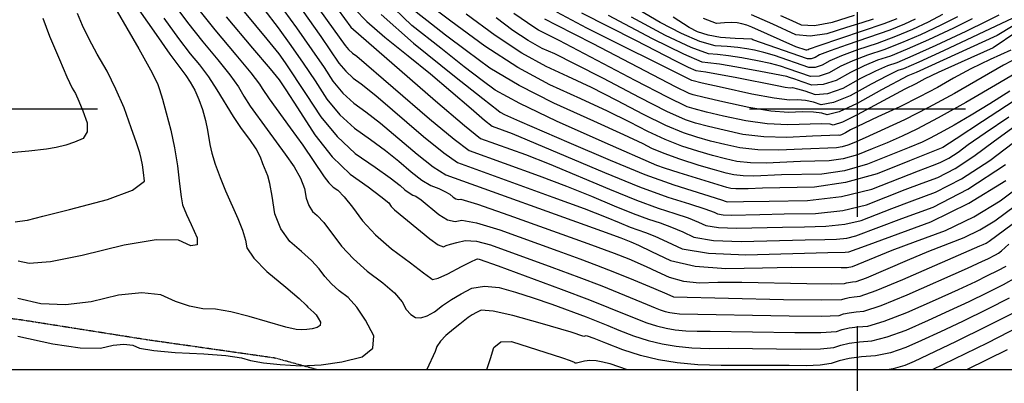
# Model space of a CAD drawing. Extents: x 622915 to 652172, y 444728 to 466318.
# Drawn here: x 632035 to 633169, y 445684 to 446103 of the extents above; entities that cross this region are included whole.
import ezdxf

# ---------------------------------------------------------------- set-up
doc = ezdxf.new("R2010")
doc.units = 0
doc.header["$MEASUREMENT"] = 0
doc.linetypes.add('CENTER', pattern=[2, 1.25, -0.25, 0.25, -0.25])
for name, color, linetype in [('10', 7, 'CONTINUOUS'), ('3', 7, 'CONTINUOUS'), ('50', 7, 'CONTINUOUS'), ('52', 7, 'CONTINUOUS'), ('BORDER', 5, 'CONTINUOUS'), ('TICKS', 1, 'CONTINUOUS')]:
    doc.layers.add(name, color=color, linetype=linetype)

msp = doc.modelspace()

# ---------------------------------------------------------------- linework, layer by layer
at = {"layer": '10', "color": 44, "linetype": 'CENTER'}
msp.add_polyline3d([(632376.5429, 445700, 4827.6938), (632329.2582, 445713.0535, 4825.5102), (632181.7107, 445734.097, 4822.3094), (632037.7932, 445756.8382, 4818.1274), (631883.4199, 445777.6849, 4817.5287), (631733.0929, 445795.9624, 4815.821), (631568.6673, 445805.3153, 4808.8666), (631380.5438, 445805.3404, 4805.6665), (631297.5845, 445810.0186, 4801.4854), (631212.0514, 445808.7307, 4795.513), (631115.1887, 445797.0187, 4788.8157), (631068.7308, 445813.5536, 4785.2742), (631003.7032, 445824.5876, 4781.7755), (630935.4036, 445805.3418, 4776.1451), (630882.5111, 445806.9617, 4771.0259), (630809.9718, 445798.6038, 4762.7929), (630757.4377, 445771.8549, 4754.2621), (630677.4783, 445782.2847, 4747.8626), (630576.3247, 445760.1317, 4741.5923), (630474.0893, 445731.5825, 4733.488), (630470.2455, 445729.672, 4732.8055), (630385.9726, 445720.2761, 4727.5159), (630276.7467, 445711.7932, 4721.2024), (630258.9647, 445700, 4718.5129)], dxfattribs=at)
at = {"layer": '3', "color": 15, "linetype": 'Continuous'}
for p, q in [((633000, 446000, 4000), (633000, 446124.105, 4000)), ((632124.435, 446000, 4000), (632000, 446000, 4000)), ((633000, 446000, 4000), (632875.51, 446000, 4000)), ((633000, 446000, 4000), (633000, 446000, 4000)), ((633000, 445875.965, 4000), (633000, 446000, 4000)), ((633124.435, 446000, 4000), (633000, 446000, 4000))]:
    msp.add_line(p, q, dxfattribs=at)
at = {"layer": '50', "color": 1, "linetype": 'Continuous'}
for points, elevation in [([(632238.1428, 446118.2692), (632259.5262, 446091.6327), (632283.8487, 446062.7981), (632301.0463, 446041.8884), (632311.1191, 446028.9037), (632314.0669, 446023.8439), (632322.0859, 446011.9853), (632346.5136, 445978.3803), (632360.799, 445958.3731), (632385.6136, 445921.9713), (632390.8415, 445915.3068), (632396.0325, 445910.175), (632401.1867, 445906.5759), (632408.5151, 445898.8975), (632418.0177, 445887.1396), (632429.6944, 445871.3024), (632444.7533, 445855.3109), (632463.1942, 445839.1654), (632485.0172, 445822.8656), (632500.143, 445811.5121), (632508.5717, 445805.1047), (632510.3031, 445803.6436), (632516.725, 445805.3952), (632527.8372, 445810.3597), (632543.6398, 445818.537), (632554.6498, 445824.095), (632560.8672, 445827.0337), (632562.292, 445827.3532), (632564.2191, 445827.2155), (632585.9053, 445819.5543), (632658.7355, 445792.6426), (632691.1415, 445780.4606), (632734.9296, 445762.7581), (632757.4143, 445753.7647), (632768.5081, 445750.2045), (632779.4039, 445747.5455), (632790.1015, 445745.7878), (632802.1271, 445744.6615), (632815.4807, 445744.1665), (632830.1622, 445744.303), (632927.8426, 445742.4911), (632957.6775, 445742.5951), (632975.8477, 445743.7772), (632982.3534, 445746.0375), (632990.5441, 445747.8426), (633000.42, 445749.1923), (633011.981, 445750.0868), (633030.7396, 445755.5747), (633056.6959, 445765.6559), (633089.8497, 445780.3305), (633116.4508, 445792.3089), (633136.4989, 445801.5911), (633149.9942, 445808.177), (633161.5513, 445814.0699), (633171.1702, 445819.2698)], 4850), ([(633189.3776, 446015.3717), (633144.0251, 445985.6536), (633113.6949, 445965.7861), (633098.3869, 445955.7692), (633085.0096, 445950.3205), (633060.0303, 445940.3812), (633022.6244, 445925.5015), (632986.1704, 445915.3772), (632950.668, 445910.008), (632890.5825, 445908.8655), (632874.0631, 445908.4221), (632866.5592, 445908.0638), (632859.9596, 445908.1779), (632854.2642, 445908.7642), (632849.473, 445909.8228), (632819.5415, 445918.8529), (632794.4012, 445926.8246), (632777.4774, 445932.19), (632768.7701, 445934.9492), (632709.1607, 445961.345), (632653.2274, 445986.2767), (632611.0114, 446006.5207), (632582.5125, 446022.077), (632567.7308, 446032.9457), (632546.8194, 446048.9863), (632519.7783, 446070.1987), (632486.6076, 446096.5829), (632456.052, 446126.2218)], 4950), ([(632029.6284, 445870.1986), (632035.0058, 445870.7842), (632043.5879, 445872.2419), (632061.3218, 445876.5786), (632092.0979, 445884.4142), (632135.9164, 445895.7488), (632164.7603, 445906.6235), (632178.6296, 445917.0385), (632177.5244, 445926.9937), (632176.2322, 445935.7428), (632174.753, 445943.2858), (632173.0868, 445949.6227), (632169.2238, 445961.4346), (632163.1641, 445978.7215), (632154.9077, 446001.4835), (632145.6376, 446023.17), (632135.3537, 446043.781), (632124.0562, 446063.3165), (632114.6134, 446080.909), (632107.0255, 446096.5585), (632101.2923, 446110.2649)], 4800), ([(632359.9966, 446114.0037), (632381.5445, 446083.9945), (632402.5889, 446052.9983), (632410.3045, 446043.6907), (632418.8886, 446035.7366), (632428.3413, 446029.136), (632444.9803, 446015.7518), (632499.8171, 445968.6328), (632523.2594, 445949.6003), (632539.1322, 445938.4866), (632648.896, 445898.8013), (632684.9496, 445885.5534), (632710.4784, 445875.7055), (632725.4824, 445869.2575), (632738.0429, 445864.1611), (632755.8334, 445858.0232), (632766.7017, 445853.66), (632780.7649, 445847.3266), (632798.0228, 445839.0232), (632828.2425, 445833.9916), (632871.4239, 445832.2319), (632965.7319, 445834.7653), (632985.9184, 445835.2956), (632990.0751, 445835.5505), (633009.1348, 445842.4024), (633039.5866, 445853.6156), (633084.5496, 445870.151), (633128.3494, 445891.5782), (633170.9862, 445917.8973)], 4900), ([(633183.7733, 446089.141), (633156.482, 446070.9492), (633119.4472, 446054.3762), (633093.1372, 446042.3855), (633077.5522, 446034.9772), (633067.2288, 446029.2351), (633054.4939, 446023.1328), (632999.787, 445993.5776), (632982.5683, 445985.1648), (632972.1499, 445981.5687), (632968.5317, 445982.7893), (632958.5906, 445983.2435), (632919.7394, 445981.8532), (632896.1106, 445983.028), (632871.4399, 445986.4559), (632845.7273, 445992.1369), (632825.8931, 445996.778), (632811.9373, 446000.3792), (632803.8598, 446002.9404), (632781.2044, 446013.7908), (632743.971, 446032.9303), (632656.3156, 446079.2255), (632632.53, 446091.2725), (632628.1864, 446093.7117), (632603.9077, 446110.3143)], 5000), ([(633115.1344, 446106.6592), (633095.9776, 446096.9918), (633072.5558, 446085.9359), (633050.6865, 446076.4789), (633030.3698, 446068.621), (633011.6058, 446062.362), (632994.8307, 446055.8399), (632980.0446, 446049.0546), (632967.2476, 446042.006), (632955.8368, 446038.2783), (632945.8124, 446037.8715), (632919.9842, 446046.6978), (632911.4321, 446049.696), (632899.7337, 446052.757), (632884.8888, 446055.8808), (632866.8975, 446059.0673), (632851.5027, 446061.426), (632838.7042, 446062.9567), (632828.5021, 446063.6597), (632808.5646, 446071.0558), (632778.8918, 446085.145), (632739.4837, 446105.9275)], 5050), ([(632911.1931, 446108.0495), (632924.3127, 446102.162), (632935.0682, 446097.2638), (632950.6826, 446096.6855), (632971.1559, 446100.4271), (632996.4881, 446108.4886)], 5100), ([(633172.4455, 445722.6653), (633126.2724, 445700)], 4800)]:
    msp.add_lwpolyline(points, dxfattribs=dict(at, elevation=elevation))
at = {"layer": '52', "color": 33, "linetype": 'Continuous'}
for points, elevation in [([(632254.1958, 446159.8072), (632319.6259, 446080.8405), (632333.1375, 446063.8734), (632340.7217, 446053.4588), (632364.971, 446017.0959), (632381.6362, 445991.1476), (632400.4153, 445968.4936), (632421.3085, 445949.1339), (632444.3157, 445933.0684), (632461.5315, 445920.7263), (632472.9558, 445912.1075), (632478.5888, 445907.212), (632483.5243, 445903.4943), (632487.7624, 445900.9543), (632491.3031, 445899.5919), (632497.4425, 445895.4134), (632517.5173, 445878.6077), (632527.5977, 445872.6328), (632536.422, 445870.4938), (632543.99, 445872.1909), (632561.1397, 445868.9774), (632587.871, 445860.8535), (632654.8905, 445836.7275), (632679.9908, 445827.5786), (632699.4848, 445820.3725), (632720.1499, 445812.3089), (632741.9862, 445803.3879), (632764.9936, 445793.6095), (632780.3322, 445787.0904), (632788.002, 445783.8307), (632914.7824, 445780.8535), (632958.305, 445780.3012), (632981.9646, 445780.6846), (632985.761, 445782.0036), (632990.5409, 445783.057), (632996.3042, 445783.8447), (633003.0508, 445784.3667), (633021.7003, 445790.9785), (633052.2526, 445803.6802), (633140.9532, 445842.6573), (633144.7435, 445844.0512), (633148.3234, 445845.7729), (633151.6927, 445847.8223), (633212.0506, 445892.4934)], 4870), ([(632154.7863, 446139.5371), (632191.7761, 446086.0425), (632207.7766, 446063.415), (632221.6217, 446045.1721)], 4820), ([(632133.1805, 446136.9792), (632171.8131, 446069.4624), (632185.3274, 446045.2464), (632193.3212, 446029.7289), (632195.7947, 446022.9099), (632199.2135, 446011.6329), (632203.5776, 445995.898), (632208.8871, 445975.7051), (632213.1928, 445955.3433), (632216.4946, 445934.8128), (632218.7927, 445914.1133), (632220.7774, 445899.0907), (632222.4487, 445889.7448), (632227.0641, 445878.4982), (632232.2206, 445867.0122), (632239.2763, 445851.6177), (632239.2054, 445843.5057), (632232.0077, 445842.6763), (632217.6833, 445849.1294), (632192.0344, 445849.3959), (632155.061, 445843.4759), (632106.7631, 445831.3693), (632070.2828, 445824.2371), (632045.62, 445822.0791), (632032.7748, 445824.8955)], 4810), ([(632366.4216, 446134.1853), (632409.5732, 446073.6152), (632413.6009, 446068.7564), (632418.082, 446064.6042), (632423.0165, 446061.1585), (632506.8933, 445989.1064), (632535.245, 445965.4536), (632552.4772, 445952.4512), (632633.283, 445923.2356), (632664.8512, 445911.3228), (632693.6976, 445899.7528), (632719.8222, 445888.5258), (632741.6922, 445879.6521), (632759.3077, 445873.1318), (632772.6687, 445868.9649), (632785.8364, 445864.1371), (632798.8108, 445858.6485), (632811.5919, 445852.499), (632833.9724, 445848.7727), (632865.9522, 445847.4695), (632939.7177, 445849.4154), (632962.5109, 445849.9474), (632975.9111, 445850.1855), (632987.7368, 445851.4947), (632997.9879, 445853.875), (633024.43, 445864.0336), (633051.2846, 445873.9964), (633087.2283, 445887.2149), (633127.0316, 445907.9482), (633170.6945, 445936.1963)], 4910), ([(632210.3911, 446123.8191), (632228.0207, 446099.9844), (632245.5925, 446077.6857), (632263.1064, 446056.9228), (632276.8186, 446039.5856), (632286.7293, 446025.6742), (632292.8383, 446015.1885), (632300.414, 446003.5015), (632319.9658, 445976.5234), (632330.3848, 445962.3504), (632340.7135, 445948.0942), (632350.9521, 445933.7547), (632358.3788, 445920.5634), (632362.9937, 445908.5202), (632364.7968, 445897.6252), (632367.8248, 445888.8335), (632372.0777, 445882.1449), (632377.5556, 445877.5596), (632384.9822, 445869.383), (632405.6821, 445842.2558), (632419.2209, 445827.5429), (632434.9741, 445813.4764), (632452.9418, 445800.0562), (632466.4598, 445788.2011), (632475.5282, 445777.9112), (632480.147, 445769.1863), (632485.2624, 445763.2312), (632490.8746, 445760.0457), (632496.9835, 445759.63), (632504.1878, 445761.7793), (632512.4875, 445766.4938), (632521.8827, 445773.7733), (632532.2094, 445780.7254), (632543.4675, 445787.3499), (632555.6571, 445793.6469), (632570.1621, 445796.0314), (632586.9826, 445794.5034), (632606.1184, 445789.063), (632626.4342, 445782.6419), (632647.93, 445775.2403), (632687.3855, 445760.5632), (632712.2283, 445750.592), (632725.1825, 445745.424), (632742.1199, 445738.732), (632758.7602, 445733.3918), (632775.1033, 445729.4034), (632791.1493, 445726.7669), (632809.1872, 445725.0775), (632829.2169, 445724.3351), (632851.2385, 445724.5398), (632934.3728, 445723.3099), (632957.3637, 445723.742), (632972.7893, 445725.3235), (632980.6495, 445728.0545), (632990.5458, 445730.2354), (633002.478, 445731.8662), (633016.4461, 445732.9469), (633034.328, 445737.4605), (633056.1237, 445745.4071), (633081.833, 445756.7866), (633106.0376, 445767.8208), (633128.7375, 445778.5097), (633149.9326, 445788.8533), (633168.0837, 445798.1084), (633183.1907, 445806.2751)], 4840), ([(632331.7781, 446123.7491), (632353.5716, 446093.822), (632371.4739, 446068.6184), (632385.4849, 446048.1382), (632395.6047, 446032.3814), (632407.0081, 446018.625), (632419.6952, 446006.869), (632433.6661, 445997.1134), (632450.4973, 445984.0766), (632492.741, 445948.1592), (632511.2737, 445933.7471), (632525.7871, 445924.5221), (632705.0479, 445859.784), (632727.2591, 445851.6582), (632738.9981, 445847.0815), (632747.5671, 445843.1828), (632762.719, 445836.0047), (632784.4538, 445825.5473), (632812.9812, 445818.9538), (632848.3014, 445816.2242), (632890.4141, 445817.3585), (632924.5412, 445817.9726), (632981.3046, 445817.4822), (632988.0814, 445817.5919), (632994.1206, 445818.6465), (633020.3716, 445829.56), (633039.958, 445837.3699), (633066.9716, 445847.6078), (633101.4123, 445860.2735), (633133.9401, 445875.9173), (633164.555, 445894.5389), (633247.0062, 445956.2392)], 4890), ([(633175.4154, 446020.6445), (633152.4122, 446006.0543), (633131.0922, 445993.0503), (633111.4553, 445981.6324), (633095.47, 445972.6768), (633083.1362, 445966.1836), (633074.4539, 445962.1526), (633059.6017, 445955.8597), (633038.5795, 445947.3049), (633011.3875, 445936.4882), (632984.8873, 445929.1283), (632959.079, 445925.2252), (632912.5326, 445924.2578), (632880.7319, 445922.9906), (632868.3687, 445923.2042), (632857.6993, 445924.3025), (632848.7239, 445926.2856), (632835.3665, 445929.9457), (632817.6273, 445935.2829), (632795.5061, 445942.2972), (632777.3582, 445948.7736), (632763.1834, 445954.7121), (632752.9818, 445960.1128), (632730.7118, 445970.6084), (632696.3734, 445986.1989), (632649.9664, 446006.8842), (632610.0277, 446027.2926), (632576.557, 446047.4241), (632549.5545, 446067.2785), (632525.258, 446085.5218), (632503.6674, 446102.1539), (632484.7828, 446117.1748)], 4960), ([(633206.8056, 446055.6354), (633163.7975, 446030.3314), (633124.8096, 446007.6618), (633093.0717, 445989.881), (633068.5836, 445976.9889), (633051.3453, 445968.9857), (633034.1937, 445961.3989), (633017.1288, 445954.2286), (633000.1505, 445947.4748), (632983.6042, 445942.8794), (632967.49, 445940.4424), (632934.4827, 445939.6501), (632894.9046, 445937.9173), (632876.7778, 445938.2305), (632861.1345, 445939.8409), (632847.9747, 445942.7484), (632832.9982, 445946.6538), (632816.2048, 445951.557), (632797.5946, 445957.458), (632778.3197, 445965.0279), (632758.3803, 445974.2667), (632737.7763, 445985.1743), (632712.1128, 445997.7627), (632681.3898, 446012.0316), (632645.6073, 446027.9813), (632608.6779, 446048.2278), (632570.6016, 446072.7711), (632531.3782, 446101.6113), (632503.6965, 446122.0573)], 4970), ([(632061.4217, 446105.0207), (632069.227, 446084.3152), (632080.5004, 446057.3639), (632089.2027, 446037.3442), (632095.3341, 446024.2561), (632098.8944, 446018.0996), (632102.9354, 446009.3984), (632107.457, 445998.1526), (632112.4592, 445984.3622), (632112.5465, 445973.7734), (632107.719, 445966.3862), (632097.9767, 445962.2008), (632087.707, 445958.7363), (632076.91, 445955.993), (632065.5856, 445953.9706), (632045.2241, 445951.5932), (632015.8253, 445948.8608)], 4790), ([(632032.4326, 445738.3807), (632072.7044, 445729.551), (632104.4462, 445724.8912), (632127.658, 445724.4014), (632142.3398, 445728.0816), (632154.7736, 445729.3431), (632164.9595, 445728.1859), (632172.8975, 445724.6099), (632189.1791, 445721.7363), (632213.8043, 445719.565), (632246.7732, 445718.0962), (632272.2316, 445716.0436), (632290.1794, 445713.4072), (632300.6166, 445710.1869), (632315.4847, 445707.5909), (632334.7837, 445705.6192), (632358.5137, 445704.2718), (632382.1534, 445705.3083), (632405.7026, 445708.7288), (632429.1615, 445714.5331), (632441.5717, 445724.5025), (632442.933, 445738.637), (632433.2456, 445756.9366), (632423.3521, 445771.7021), (632413.2526, 445782.9335), (632402.9471, 445790.6307), (632393.9118, 445798.6987), (632386.1465, 445807.1374), (632379.6513, 445815.9468), (632370.7715, 445825.6281), (632359.5071, 445836.1814), (632345.858, 445847.6066), (632335.6355, 445862.0095), (632328.8397, 445879.39), (632325.4705, 445899.7481), (632322.7449, 445914.3665), (632320.6628, 445923.2449), (632314.9399, 445937.2107), (632312.0942, 445944.8992), (632307.045, 445954.2508), (632299.7922, 445965.2656), (632290.336, 445977.9435), (632280.9418, 445991.6993), (632262.3394, 446022.4447), (632252.5909, 446037.2828), (632242.3641, 446051.0474), (632231.6588, 446063.7386), (632217.8987, 446081.6997), (632201.0836, 446104.9308)], 4830), ([(632272.665, 446106.5221), (632303.0014, 446070.558), (632323.3855, 446046.3624), (632333.8172, 446033.9355)], 4860), ([(632315.8663, 446115.3186), (632332.4578, 446093.8112), (632347.1466, 446073.6404), (632361.4033, 446053.2424), (632375.2279, 446032.6171), (632388.6204, 446011.7645), (632403.7117, 445993.5593), (632420.5019, 445978.0014), (632438.9909, 445965.0909), (632456.0144, 445952.4014), (632471.5724, 445939.933), (632485.6649, 445927.6856), (632498.0126, 445918.3846), (632508.6155, 445912.0299), (632517.4736, 445908.6216), (632524.6548, 445905.2453), (632530.159, 445901.9011), (632533.9863, 445898.5889), (632537.3895, 445896.5717), (632540.3686, 445895.8496), (632542.9236, 445896.4225), (632562.2948, 445890.4627), (632598.4822, 445877.97), (632689.3831, 445845.314), (632719.8595, 445834.2374), (632736.6162, 445827.541), (632756.4396, 445818.8518), (632768.8717, 445813.04), (632782.9841, 445806.25), (632799.4104, 445801.9124), (632818.1509, 445800.0271), (632839.2054, 445800.5942), (632866.8329, 445800.6532), (632941.8073, 445799.247), (632969.8038, 445798.8917), (632985.023, 445799.1383), (632987.4649, 445799.9867), (632994.2462, 445801.1708), (632998.5857, 445801.5066), (633010.5811, 445805.7593), (633057.5396, 445826.0159), (633082.1163, 445836.417), (633123.0779, 445852.1624), (633141.1317, 445860.8451), (633158.1239, 445871.1806), (633229.5284, 445924.3663)], 4880), ([(632401.6856, 446114.7466), (632416.2558, 446094.7016), (632513.9694, 446009.58), (632547.2306, 445981.3068), (632565.8223, 445966.4157), (632617.6701, 445947.67), (632644.7529, 445937.0921), (632714.162, 445907.794), (632745.3416, 445895.143), (632770.4555, 445885.8472), (632789.5039, 445879.9066), (632804.971, 445874.6143), (632816.8566, 445869.9704), (632825.1609, 445865.9749), (632839.7022, 445863.5538), (632860.4805, 445862.7071), (632913.7035, 445864.0655), (632939.1035, 445864.5993), (632963.6958, 445865.0362), (632985.3985, 445867.4389), (633004.2115, 445871.8073), (633039.7252, 445885.6647), (633062.9826, 445894.3772), (633089.9071, 445904.2788), (633119.7227, 445919.8096), (633152.4294, 445940.9695), (633188.0272, 445967.7586)], 4920), ([(632420.6073, 446115.7957), (632434.8682, 446101.1215), (632455.4831, 446083.0587), (632482.4522, 446061.6073), (632507.9887, 446040.7386), (632554.7642, 446000.7496), (632570.4558, 445987.3921), (632579.1673, 445980.3802), (632602.0571, 445972.1044), (632708.5019, 445927.0623), (632748.9909, 445910.634), (632781.6034, 445898.5627), (632806.3392, 445890.8483), (632824.1056, 445885.0915), (632834.9025, 445881.2923), (632838.73, 445879.4508), (632845.4321, 445878.3349), (632855.0088, 445877.9446), (632887.6893, 445878.7155), (632915.6961, 445879.2512), (632951.4805, 445879.887), (632983.0602, 445883.3831), (633010.4351, 445889.7396), (633055.0204, 445907.2959), (633074.6806, 445914.758), (633092.5858, 445921.3428), (633112.4137, 445931.671), (633134.1643, 445945.7427), (633157.8375, 445963.5579), (633181.7422, 445980.7572)], 4930), ([(632451.2557, 446109.0617), (632488.4324, 446075.991), (632535.8893, 446038.2435), (632568.3808, 446012.4508), (632585.9071, 445998.6129), (632588.4679, 445996.73), (632593.4053, 445994.0349), (632610.4093, 445986.2084), (632667.509, 445961.5148), (632714.9185, 445941.1405), (632755.1618, 445924.864), (632788.239, 445912.6853), (632843.2459, 445895.5136), (632848.756, 445893.7859), (632850.2221, 445893.3599), (632868.6324, 445893.4732), (632898.2724, 445894.0094), (632942.2571, 445894.7908), (632981.7192, 445899.345), (633016.6587, 445907.6719), (633070.3156, 445928.9271), (633086.3786, 445935.1388), (633095.2646, 445938.4067), (633105.1048, 445943.5324), (633115.8991, 445950.5159), (633127.6477, 445959.3572), (633147.1773, 445972.9164), (633174.4881, 445991.1933)], 4940), ([(633186.078, 446060.1266), (633168.365, 446050.7769), (633111.6985, 446018.3027), (633081.8515, 446001.9556), (633054.0309, 445987.7943), (633008.7857, 445966.9381), (632995.678, 445961.1523), (632988.9135, 445958.4615), (632982.3212, 445956.6306), (632975.9009, 445955.6596), (632936.241, 445954.1408), (632909.0773, 445952.844), (632885.1868, 445953.2568), (632864.5696, 445955.3792), (632847.2256, 445959.2113), (632830.6298, 445963.3619), (632814.7823, 445967.831), (632799.683, 445972.6188), (632779.2813, 445981.2822), (632753.5772, 445993.8212), (632722.5707, 446010.2359), (632693.5137, 446024.917), (632666.4062, 446037.8644), (632641.2482, 446049.0784), (632613.2932, 446064.777), (632582.541, 446084.9604), (632548.9918, 446109.6285)], 4980), ([(633176.5964, 446067.917), (633152.7626, 446057.2514), (633130.7511, 446046.5812), (633110.562, 446035.9064), (633092.1952, 446025.227), (633071.5501, 446014.2071), (633048.6265, 446002.8469), (633023.4246, 445991.1463), (632992.1589, 445976.1059), (632986.0953, 445972.7661), (632981.7483, 445970.6422), (632979.1181, 445969.7344), (632978.2047, 445970.0425), (632948.0385, 445968.9541), (632918.7858, 445967.5576), (632892.1078, 445968.2121), (632868.0047, 445970.9176), (632846.4764, 445975.6741), (632828.2615, 445980.0699), (632813.3598, 445984.1051), (632801.7714, 445987.7796), (632780.2428, 445997.5365), (632748.7741, 446013.3758), (632707.3651, 446035.2974), (632674.9147, 446052.0712), (632651.4227, 446063.6972), (632636.8891, 446070.1754), (632620.7398, 446079.2444), (632602.9746, 446090.9041), (632583.5935, 446105.1546)], 4990), ([(633179.1052, 446105.14), (633099.197, 446067.4492), (633070.7398, 446054.3226), (633053.1949, 446046.6531), (633046.5624, 446044.4407), (633034.0642, 446038.5173), (633015.7003, 446028.8829), (632991.4706, 446015.5374), (632972.3083, 446007.6555), (632958.2133, 446005.2373), (632949.1856, 446008.2828), (632940.082, 446010.1658), (632930.9024, 446010.8863), (632921.6468, 446010.4445), (632904.1161, 446012.6599), (632878.3101, 446017.5326), (632844.229, 446025.0626), (632821.1564, 446030.1941), (632809.0923, 446032.9273), (632688.2379, 446093.6062), (632653.6761, 446111.7353)], 5020), ([(632681.8744, 446110.9637), (632744.3854, 446079.5928), (632790.2865, 446055.7052), (632805.0838, 446048.3056), (632813.804, 446044.5147), (632825.2154, 446042.9703), (632861.1277, 446036.705), (632907.3892, 446027.4051), (632916.6668, 446025.5872), (632922.6005, 446024.7401), (632925.1903, 446024.8638), (632930.8277, 446023.6269), (632939.5126, 446021.0295), (632951.2451, 446017.0716), (632965.873, 446018.1819), (632983.3963, 446024.3603), (633003.815, 446035.6068), (633020.9863, 446044.2915), (633034.9102, 446050.4145), (633045.5866, 446053.9757), (633064.2082, 446061.7802), (633090.775, 446073.8278), (633125.2871, 446090.1187), (633149.4574, 446101.7329), (633163.2859, 446108.6704)], 5030), ([(632840.8962, 446051.7488), (632827.5756, 446053.6447), (632821.153, 446054.0872), (632799.9635, 446063.2988), (632764.007, 446081.2794), (632713.2837, 446108.0292)], 5040), ([(633097.9729, 446109.1223), (633081.3229, 446100.4284), (633063.4461, 446091.9899), (633043.9256, 446083.8283), (633022.7614, 446075.9436), (632999.9535, 446068.3358), (632981.7529, 446061.6141), (632968.1594, 446055.7785), (632959.1732, 446050.8289), (632951.1605, 446048.2113), (632944.1213, 446047.9256), (632904.2717, 446061.7357), (632892.0769, 446065.4984), (632881.5465, 446068.1649), (632872.6804, 446069.7352), (632862.1091, 446071.1032), (632849.8327, 446072.2688), (632835.8511, 446073.2321), (632818.3434, 446078.1917), (632797.3095, 446087.1475), (632772.7495, 446100.0996), (632748.5632, 446114.2593)], 5060), ([(633066.6682, 446103.8649), (633054.3365, 446098.0439), (633037.1648, 446091.1777), (632988.3013, 446074.3096), (632968.675, 446067.3883), (632956.2742, 446062.5023), (632951.0989, 446059.6518), (632946.4842, 446058.1442), (632942.4301, 446057.9797), (632879.2534, 446080.0689), (632878.135, 446080.5596), (632859.2779, 446081.6969), (632842.3585, 446082.8626), (632827.8416, 446085.347), (632815.7272, 446089.15), (632806.0153, 446094.2717), (632787.6605, 446106.0872)], 5070), ([(633018.1481, 446103.9863), (633005.0804, 446099.7423), (632987.3089, 446094.044), (632964.8335, 446086.8916), (632945.3562, 446084.1698), (632928.877, 446085.8787), (632902.4236, 446097.8675), (632878.0059, 446108.6948)], 5090), ([(633179.3509, 446096.2403), (633160.8989, 446084.9593), (633067.6511, 446042.3239), (633058.2146, 446038.467), (633027.5855, 446022.159), (632999.545, 446006.7145), (632978.7437, 445997.1292), (632965.1816, 445993.403), (632958.8587, 445995.536), (632949.3363, 445996.7047), (632936.6144, 445996.9089), (632920.6931, 445996.1488), (632900.1133, 445997.844), (632874.875, 446001.9943), (632844.9782, 446008.5997), (632823.5248, 446013.4861), (632810.5148, 446016.6532), (632805.9483, 446018.1012), (632790.4229, 446025.6739), (632695.5451, 446075.3943), (632653.1219, 446096.9323), (632639.7368, 446103.9534)], 5010), ([(633045.2269, 446104.098), (633030.4039, 446098.5271), (632955.5972, 446073.1625), (632944.389, 446069.2262), (632943.0245, 446068.4747), (632941.8078, 446068.0772), (632940.7389, 446068.0338), (632929.0751, 446072.0986), (632878.1504, 446094.5976), (632872.3565, 446096.7429), (632866.8294, 446098.3622), (632861.5693, 446099.4557), (632854.9404, 446099.9057), (632846.9429, 446099.7122), (632837.5767, 446098.8752), (632822.5128, 446104.6401)], 5080), ([(633132.2959, 446104.1961), (633110.6324, 446093.5553), (633081.6654, 446079.8819), (633057.4473, 446069.1296), (633037.9782, 446061.2984), (633023.258, 446056.3883), (633007.9085, 446050.0657), (632991.9298, 446042.3307), (632975.3219, 446033.1831), (632960.5132, 446028.3454), (632947.5036, 446027.8174), (632936.2932, 446031.5992), (632927.7378, 446034.4996), (632921.8377, 446036.5186), (632918.5926, 446037.6563), (632888.2311, 446043.5967), (632861.1147, 446048.3994), (632840.8962, 446051.7488)], 5040), ([(632221.6217, 446045.1721), (632226.0372, 446038.9725), (632230.9715, 446031.1926), (632236.4247, 446021.8325), (632241.182, 446011.3261), (632245.2433, 445999.6734), (632248.6087, 445986.8745), (632251.124, 445975.8938), (632253.6046, 445959.3875), (632256.0432, 445949.3716), (632260.1051, 445936.6838), (632265.7902, 445921.3241), (632272.0134, 445905.7755), (632286.0745, 445874.1113), (632291.4347, 445860.5102), (632294.8554, 445849.2343), (632296.3367, 445840.2839), (632304.5976, 445828.2285), (632319.6383, 445813.0683), (632341.4586, 445794.8032), (632356.5608, 445781.8733), (632364.9449, 445774.2785), (632366.6109, 445772.0189), (632373.5635, 445765.8108), (632376.1539, 445762.93), (632378.6915, 445759.1427), (632381.1763, 445754.449), (632380.8271, 445750.8236), (632377.644, 445748.2665), (632371.6269, 445746.7777), (632365.5867, 445745.9004), (632359.5232, 445745.6345), (632353.4366, 445745.9801), (632341.3123, 445748.6993), (632298.9506, 445761.2587), (632277.9859, 445766.4517), (632260.2561, 445769.371), (632245.7613, 445770.0168), (632230.423, 445773.0039), (632214.2411, 445778.3324), (632197.2156, 445786.0023), (632175.3687, 445788.4844), (632148.7004, 445785.7788), (632117.2106, 445777.8854), (632087.3645, 445774.5641), (632059.1622, 445775.815), (632032.6037, 445781.6381)], 4820), ([(632333.8172, 446033.9355), (632341.2622, 446022.4902), (632354.714, 446001.5748), (632374.6519, 445970.5308), (632394.8742, 445944.9954), (632415.3808, 445924.9688), (632436.1718, 445910.4508), (632451.0072, 445899.4501), (632459.8871, 445891.9665), (632462.8116, 445888.0001), (632466.583, 445883.9951), (632507.4451, 445850.4263), (632516.8745, 445843.8193), (632523.0768, 445841.2856), (632526.0522, 445842.8253), (632531.2147, 445844.5645), (632538.5642, 445846.5034), (632548.1008, 445848.6419), (632560.9993, 445847.7197), (632577.2598, 445843.737), (632647.8073, 445818.0789), (632679.1102, 445806.5075), (632705.6457, 445796.3847), (632757.6309, 445774.9243), (632767.0622, 445771.0285), (632772.7087, 445768.7975), (632778.2561, 445767.0172), (632783.7044, 445765.6876), (632789.0538, 445764.8087), (632795.0671, 445764.2455), (632921.3125, 445761.6723), (632957.9912, 445761.4481), (632978.9061, 445762.2309), (632984.0572, 445764.0206), (632990.5425, 445765.4498), (632998.3621, 445766.5185), (633007.5159, 445767.2267), (633027.1513, 445773.6888), (633057.2681, 445785.9047), (633126.8639, 445816.797), (633144.2603, 445824.6725), (633150.0558, 445827.5007), (633159.1496, 445832.2644), (633162.448, 445834.1998), (633166.0696, 445836.8957), (633174.2824, 445844.5688)], 4860), ([(633174.6161, 445782.147), (633149.871, 445769.5296), (633120.9761, 445755.4284), (633095.6245, 445743.3327), (633073.8163, 445733.2427), (633055.5514, 445725.1583), (633037.9164, 445719.3464), (633020.9112, 445715.8069), (633004.5359, 445714.54), (632990.5474, 445712.6282), (632978.9457, 445710.0714), (632969.7309, 445706.8699), (632957.05, 445704.8889), (632940.9029, 445704.1287), (632921.2898, 445704.5891), (632842.9531, 445704.5036), (632816.2472, 445705.4934), (632792.197, 445707.746), (632770.8027, 445711.2613), (632749.9683, 445716.2013), (632729.6937, 445722.566), (632709.979, 445730.3553), (632696.4579, 445735.6184), (632689.1302, 445738.3552), (632686.9813, 445738.6221), (632684.7604, 445738.1506), (632670.2307, 445742.9696), (632634.5042, 445753.3352), (632603.0327, 445762.2828), (632580.2854, 445767.3354), (632566.2624, 445768.4931), (632560.9636, 445765.7558), (632556.0421, 445762.8547), (632551.4978, 445759.7898), (632541.6742, 445752.0588), (632534.5282, 445746.2829), (632525.8927, 445739.2334), (632519.4921, 445732.6311), (632515.3266, 445726.4761), (632513.396, 445720.7682), (632503.9522, 445700)], 4830), ([(633033.7575, 445700), (633041.5048, 445701.2322), (633054.9792, 445704.9095), (633065.7995, 445709.6988), (633113.2146, 445732.347), (633149.8095, 445750.2059), (633181.1485, 445766.1855)], 4820), ([(633086.4018, 445700), (633149.7479, 445730.8822), (633187.681, 445750.224)], 4810), ([(632573.1071, 445700), (632577.0504, 445712.6773), (632580.8525, 445725.3396), (632588.9747, 445731.9188), (632601.4172, 445732.4151), (632660.2456, 445713.43), (632668.9021, 445710.5092), (632673.5636, 445708.5734), (632674.2301, 445707.6226), (632676.4583, 445707.5677), (632685.5999, 445710.1453), (632691.7748, 445710.8191), (632698.7731, 445710.4301), (632706.5948, 445708.9783), (632714.6251, 445706.8978), (632734.6666, 445700)], 4820)]:
    msp.add_lwpolyline(points, dxfattribs=dict(at, elevation=elevation))
at = {"layer": 'BORDER', "elevation": 4000}
msp.add_lwpolyline([(628780, 458360), (623820, 458360), (623820, 445700), (642260, 445700), (642260, 465190), (628780, 465190)], close=True, dxfattribs=at)
at = {"layer": 'TICKS'}
msp.add_line((633000, 445650, 4000), (633000, 445750, 4000), dxfattribs=at)

doc.saveas('drawing.dxf')
